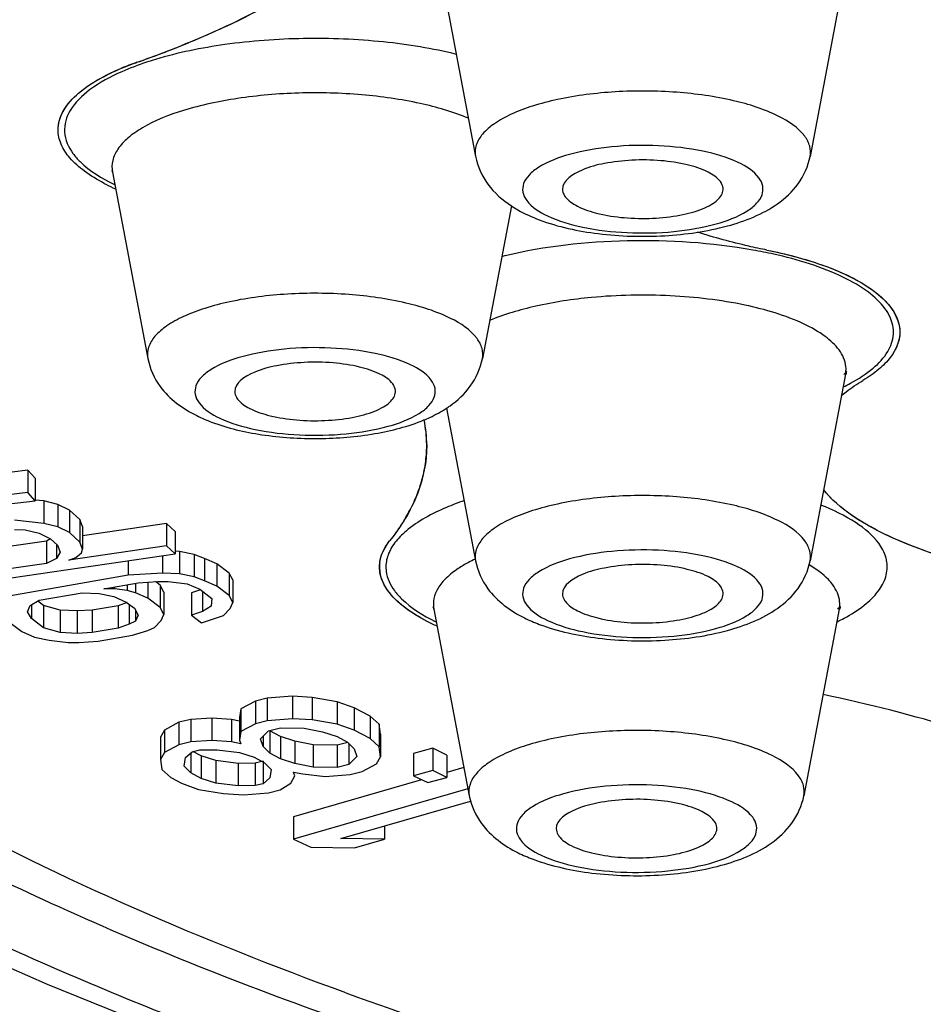
# Model space of a CAD drawing. Units: millimetres. Extents: x 0 to 594, y 0 to 841.
# Drawn here: x 72 to 78, y 731 to 737 of the extents above; entities that cross this region are included whole.
import ezdxf

# ---------------------------------------------------------------- set-up
doc = ezdxf.new("R2010")
doc.units = ezdxf.units.MM
doc.header["$LTSCALE"] = 54.820741
doc.layers.get('0').update_dxf_attribs({"linetype": 'CONTINUOUS'})

msp = doc.modelspace()

# ---------------------------------------------------------------- linework, layer by layer
at = {"color": 7, "linetype": 'Continuous'}
for p, q in [((74.9539, 737.6656), (75.1745, 736.5033)), ((77.4775, 737.6656), (77.2569, 736.5033)), ((72.9139, 736.4058), (73.1346, 735.2435)), ((75.3976, 736.195), (75.217, 735.2435)), ((77.4775, 735.146), (77.2569, 733.9837)), ((74.9939, 734.9349), (75.1744, 733.9837)), ((74.8705, 734.7077), (74.8705, 734.7028)), ((72.3884, 734.5485), (72.2898, 734.5369)), ((72.3884, 734.5485), (72.3884, 734.4088)), ((72.4332, 734.4979), (72.3884, 734.5485)), ((72.4332, 734.4979), (72.4332, 734.3582)), ((72.3884, 734.4088), (71.6797, 734.3254)), ((72.4332, 734.3582), (72.3884, 734.4088)), ((71.5261, 734.2514), (72.4332, 734.3582)), ((72.487, 734.3567), (72.4332, 734.3624)), ((72.487, 734.3567), (72.487, 734.217)), ((72.5748, 734.3352), (72.487, 734.3567)), ((72.5748, 734.3352), (72.5748, 734.1955)), ((72.6459, 734.2997), (72.5748, 734.3352)), ((72.6459, 734.2997), (72.6459, 734.1601)), ((72.711, 734.2405), (72.6459, 734.2997)), ((72.487, 734.217), (72.3053, 734.2363)), ((72.5748, 734.1955), (72.487, 734.217)), ((72.711, 734.2405), (72.711, 734.1008)), ((72.7268, 734.197), (72.711, 734.2405)), ((73.251, 734.2163), (72.7268, 734.1397)), ((73.251, 734.2163), (73.251, 734.0766)), ((73.3053, 734.167), (73.251, 734.2163)), ((72.3043, 734.1789), (72.3705, 734.1771)), ((72.3705, 734.1771), (72.4583, 734.1555)), ((72.4583, 734.1555), (72.5294, 734.1201)), ((72.6459, 734.1601), (72.5748, 734.1955)), ((72.711, 734.1008), (72.6459, 734.1601)), ((72.7268, 734.197), (72.7268, 734.0573)), ((73.3053, 734.167), (73.3053, 734.0273)), ((72.5045, 734.1072), (72.228, 734.0668)), ((72.5293, 734.1201), (72.5045, 734.1072)), ((72.5045, 734.1072), (72.5045, 733.9675)), ((72.5294, 734.1201), (72.5728, 734.0806)), ((72.7268, 734.0573), (72.711, 734.1008)), ((71.9781, 733.8333), (73.3053, 734.0273)), ((72.5658, 734.087), (72.5658, 733.9994)), ((72.5885, 734.0371), (72.5658, 733.9994)), ((72.5728, 734.0806), (72.5885, 734.0371)), ((73.251, 734.0766), (72.6428, 733.9877)), ((72.6872, 734.0057), (72.7208, 734.0335)), ((72.7208, 734.0335), (72.7268, 734.0573)), ((73.3053, 734.0273), (73.251, 734.0766)), ((73.3311, 734.0425), (73.3053, 734.0437)), ((73.3311, 734.0425), (73.3311, 733.9028)), ((73.4227, 734.0231), (73.3311, 734.0425)), ((72.5045, 733.9675), (72.228, 733.9271)), ((72.5658, 733.9994), (72.5045, 733.9675)), ((72.6428, 733.9877), (72.6872, 734.0057)), ((73.0121, 733.9844), (73.0121, 733.8943)), ((73.2253, 734.0156), (73.2253, 733.9079)), ((73.4227, 734.0231), (73.4227, 733.8834)), ((73.4873, 733.999), (73.4227, 734.0231)), ((73.4873, 733.999), (73.4873, 733.8594)), ((73.5646, 733.9654), (73.4873, 733.999)), ((75.1744, 733.984), (75.1744, 733.9837)), ((73.2253, 733.9079), (73.0121, 733.8943)), ((73.3311, 733.9028), (73.2253, 733.9079)), ((73.5646, 733.9654), (73.5646, 733.8257)), ((73.6402, 733.9078), (73.5646, 733.9654)), ((73.6402, 733.9078), (73.6402, 733.7681)), ((73.6638, 733.8648), (73.6402, 733.9078)), ((73.0121, 733.8943), (72.0987, 733.7347)), ((72.8602, 733.8088), (73.0751, 733.8463)), ((73.0575, 733.8432), (73.0575, 733.7843)), ((73.0751, 733.8463), (73.1952, 733.8555)), ((73.1348, 733.8509), (73.1348, 733.7506)), ((73.2104, 733.8327), (73.1818, 733.8545)), ((73.1952, 733.8555), (73.2615, 733.8553)), ((73.2615, 733.8553), (73.3799, 733.8406)), ((73.4227, 733.8834), (73.3311, 733.9028)), ((73.4873, 733.8594), (73.4227, 733.8834)), ((73.5646, 733.8257), (73.4873, 733.8594)), ((73.6638, 733.8648), (73.6638, 733.7251)), ((72.4572, 733.7384), (72.7259, 733.7853)), ((72.7259, 733.7853), (72.8317, 733.7802)), ((72.9265, 733.8086), (72.8602, 733.8088)), ((72.9265, 733.8204), (72.9265, 733.8086)), ((73.0055, 733.7988), (72.9265, 733.8086)), ((73.0055, 733.8341), (73.0055, 733.7988)), ((73.0575, 733.7843), (73.0055, 733.7988)), ((73.1348, 733.7506), (73.0575, 733.7843)), ((73.2104, 733.8327), (73.2104, 733.6931)), ((73.2339, 733.7897), (73.2104, 733.8327)), ((73.2339, 733.7897), (73.2339, 733.65)), ((73.3799, 733.8406), (73.4572, 733.8069)), ((73.4614, 733.8037), (73.4061, 733.7844)), ((73.4061, 733.7844), (73.4061, 733.6447)), ((73.4572, 733.8069), (73.5328, 733.7494)), ((73.4741, 733.7941), (73.4741, 733.6684)), ((73.6402, 733.7681), (73.5646, 733.8257)), ((72.4019, 733.7051), (72.4572, 733.7384)), ((72.4851, 733.706), (72.4491, 733.7335)), ((72.8317, 733.7802), (72.9232, 733.7608)), ((72.9232, 733.7608), (73.0005, 733.7272)), ((73.0048, 733.7239), (72.9494, 733.7046)), ((73.0005, 733.7272), (73.0509, 733.6888)), ((73.2104, 733.6931), (73.1348, 733.7506)), ((73.5328, 733.7494), (73.5294, 733.7016)), ((73.6638, 733.7251), (73.6402, 733.7681)), ((73.6478, 733.6869), (73.6638, 733.7251)), ((72.3859, 733.667), (72.4019, 733.7051)), ((72.4095, 733.6239), (72.3859, 733.667)), ((72.4095, 733.7097), (72.4095, 733.6239)), ((72.4851, 733.706), (72.4851, 733.5664)), ((72.5892, 733.6771), (72.4851, 733.706)), ((72.5892, 733.6771), (72.5892, 733.5374)), ((72.695, 733.672), (72.5892, 733.6771)), ((72.7882, 733.6765), (72.695, 733.672)), ((72.695, 733.672), (72.695, 733.5323)), ((72.9494, 733.7046), (72.7882, 733.6765)), ((72.7882, 733.6765), (72.7882, 733.5368)), ((72.9494, 733.7046), (72.9494, 733.5649)), ((73.0174, 733.7143), (73.0174, 733.5886)), ((73.0509, 733.6888), (73.0744, 733.6457)), ((73.0585, 733.6749), (73.0585, 733.6076)), ((73.2339, 733.65), (73.2104, 733.6931)), ((73.4741, 733.6684), (73.4061, 733.6447)), ((73.5294, 733.7016), (73.4741, 733.6684)), ((73.6051, 733.6441), (73.6478, 733.6869)), ((74.9148, 733.6831), (75.1354, 732.5208)), ((77.4385, 733.6831), (77.2179, 732.5208)), ((72.2752, 733.6005), (72.3508, 733.5429)), ((72.4851, 733.5664), (72.4095, 733.6239)), ((73.0585, 733.6076), (73.0174, 733.5886)), ((73.0744, 733.6457), (73.0585, 733.6076)), ((73.1752, 733.569), (73.218, 733.6119)), ((73.218, 733.6119), (73.2339, 733.65)), ((73.4061, 733.6447), (73.4691, 733.5968)), ((73.4691, 733.5968), (73.6051, 733.6441)), ((72.3508, 733.5429), (72.428, 733.5092)), ((72.5892, 733.5374), (72.4851, 733.5664)), ((72.695, 733.5323), (72.5892, 733.5374)), ((72.7882, 733.5368), (72.695, 733.5323)), ((72.9494, 733.5649), (72.7882, 733.5368)), ((73.0174, 733.5886), (72.9494, 733.5649)), ((73.0393, 733.5217), (73.1341, 733.55)), ((73.1341, 733.55), (73.1752, 733.569)), ((72.428, 733.5092), (72.5196, 733.4899)), ((72.5196, 733.4899), (72.638, 733.4752)), ((72.638, 733.4752), (72.7043, 733.475)), ((72.7043, 733.475), (72.8244, 733.4841)), ((72.8244, 733.4841), (73.0393, 733.5217)), ((73.8042, 733.1093), (73.7137, 733.0612)), ((73.8781, 733.1276), (73.8042, 733.1093)), ((73.8042, 733.1093), (73.8042, 732.9696)), ((74.0341, 733.1405), (73.8781, 733.1276)), ((73.8781, 733.1276), (73.8781, 732.9879)), ((74.0341, 733.1405), (74.0341, 733.0008)), ((74.1572, 733.1324), (74.0341, 733.1405)), ((74.1572, 733.1324), (74.1572, 732.9927)), ((74.313, 733.1067), (74.1572, 733.1324)), ((77.3386, 733.1513), (77.3381, 733.1514)), ((73.7137, 733.0612), (73.7054, 733.0077)), ((73.7137, 733.0612), (73.7137, 732.9215)), ((74.313, 733.1067), (74.313, 732.9671)), ((74.4196, 733.0689), (74.313, 733.1067)), ((74.4196, 733.0689), (74.4196, 732.9292)), ((74.5179, 733.0161), (74.4196, 733.0689)), ((73.4017, 732.9967), (73.3277, 732.9784)), ((73.533, 733.0036), (73.4017, 732.9967)), ((73.4017, 732.9967), (73.4017, 732.8571)), ((73.533, 733.0036), (73.533, 732.8639)), ((73.6561, 732.9955), (73.533, 733.0036)), ((73.6561, 732.9955), (73.6561, 732.8558)), ((73.7054, 732.9856), (73.6561, 732.9955)), ((73.7054, 733.0077), (73.7054, 732.868)), ((73.8781, 732.9879), (73.8042, 732.9696)), ((74.0341, 733.0008), (73.8781, 732.9879)), ((74.1572, 732.9927), (74.0341, 733.0008)), ((74.313, 732.9671), (74.1572, 732.9927)), ((74.5179, 733.0161), (74.5179, 732.8764)), ((74.5752, 732.966), (74.5179, 733.0161)), ((73.2373, 732.9303), (73.2126, 732.8856)), ((73.3277, 732.9784), (73.2373, 732.9303)), ((73.2373, 732.9303), (73.2373, 732.7907)), ((73.3277, 732.9784), (73.3277, 732.8388)), ((73.8042, 732.9696), (73.7137, 732.9215)), ((73.8367, 732.8748), (73.8861, 732.9256)), ((73.8861, 732.9256), (73.96, 732.9439)), ((73.8939, 732.9258), (73.8939, 732.7861)), ((73.9594, 732.8906), (73.8939, 732.9258)), ((73.96, 732.9439), (74.1078, 732.9419)), ((74.1078, 732.9419), (74.2226, 732.919)), ((74.4196, 732.9292), (74.313, 732.9671)), ((74.5179, 732.8764), (74.4196, 732.9292)), ((74.5752, 732.966), (74.5752, 732.8263)), ((74.5832, 732.9037), (74.5752, 732.966)), ((73.2126, 732.8856), (73.2126, 732.746)), ((73.533, 732.8639), (73.4017, 732.8571)), ((73.6561, 732.8558), (73.533, 732.8639)), ((73.7137, 732.9215), (73.7054, 732.868)), ((73.7054, 732.868), (73.7135, 732.8443)), ((73.853, 732.8274), (73.8367, 732.8748)), ((73.853, 732.8916), (73.853, 732.8274)), ((73.9594, 732.8906), (73.9594, 732.751)), ((74.0496, 732.8615), (73.9594, 732.8906)), ((74.2226, 732.919), (74.3128, 732.8899)), ((74.3128, 732.8899), (74.3783, 732.8547)), ((74.5752, 732.8263), (74.5179, 732.8764)), ((74.5832, 732.9037), (74.5832, 732.764)), ((73.3277, 732.8388), (73.2373, 732.7907)), ((73.4017, 732.8571), (73.3277, 732.8388)), ((73.4097, 732.7948), (73.459, 732.807)), ((73.459, 732.807), (73.5657, 732.8077)), ((73.5657, 732.8077), (73.7051, 732.7908)), ((73.7135, 732.8443), (73.6561, 732.8558)), ((73.8939, 732.7861), (73.853, 732.8274)), ((74.0496, 732.8615), (74.0496, 732.7219)), ((74.1645, 732.8386), (74.0496, 732.8615)), ((74.1645, 732.8386), (74.1645, 732.6989)), ((74.3122, 732.8366), (74.1645, 732.8386)), ((74.3797, 732.8533), (74.3122, 732.8366)), ((74.3122, 732.8366), (74.3122, 732.6969)), ((74.3783, 732.8547), (74.4192, 732.8134)), ((74.3861, 732.8468), (74.3861, 732.7152)), ((74.4192, 732.8134), (74.4355, 732.766)), ((74.5832, 732.764), (74.5752, 732.8263)), ((74.908, 732.8171), (74.7889, 732.7845)), ((74.908, 732.8171), (74.908, 732.6774)), ((74.9955, 732.7746), (74.908, 732.8171)), ((73.2373, 732.7907), (73.2126, 732.746)), ((73.2126, 732.746), (73.2206, 732.6837)), ((73.3602, 732.7054), (73.3685, 732.7589)), ((73.3685, 732.7589), (73.4097, 732.7948)), ((73.4011, 732.7873), (73.4011, 732.6641)), ((73.4666, 732.7686), (73.4153, 732.7962)), ((73.4666, 732.7686), (73.4666, 732.6289)), ((73.5568, 732.7395), (73.4666, 732.7686)), ((73.5568, 732.7395), (73.5568, 732.5998)), ((73.6963, 732.7226), (73.5568, 732.7395)), ((73.7051, 732.7908), (73.7953, 732.7617)), ((73.7953, 732.7617), (73.8609, 732.7265)), ((73.9594, 732.751), (73.8939, 732.7861)), ((74.0496, 732.7219), (73.9594, 732.751)), ((74.4355, 732.766), (74.3861, 732.7152)), ((74.5585, 732.7193), (74.5832, 732.764)), ((74.7889, 732.7845), (74.7889, 732.6448)), ((74.9955, 732.7746), (74.9955, 732.6349)), ((73.2206, 732.6837), (73.2779, 732.6336)), ((73.4011, 732.6641), (73.3602, 732.7054)), ((73.803, 732.7233), (73.6963, 732.7226)), ((73.6963, 732.7226), (73.6963, 732.5829)), ((73.8523, 732.7355), (73.803, 732.7233)), ((73.803, 732.7233), (73.803, 732.5837)), ((73.8523, 732.7355), (73.8523, 732.5959)), ((73.8609, 732.7265), (73.9018, 732.6853)), ((73.9018, 732.6853), (73.8934, 732.6318)), ((74.1645, 732.6989), (74.0496, 732.7219)), ((74.3122, 732.6969), (74.1645, 732.6989)), ((74.3861, 732.7152), (74.3122, 732.6969)), ((74.4681, 732.6712), (74.5585, 732.7193)), ((75.102, 732.6968), (74.9955, 732.666)), ((73.2779, 732.6336), (73.3434, 732.5984)), ((73.4666, 732.6289), (73.4011, 732.6641)), ((73.5568, 732.5998), (73.4666, 732.6289)), ((73.8934, 732.6318), (73.8523, 732.5959)), ((74.0246, 732.6), (74.0494, 732.6447)), ((74.8387, 732.6206), (74.0403, 732.3896)), ((74.0494, 732.6447), (74.0413, 732.6684)), ((74.0413, 732.6684), (74.0987, 732.6569)), ((74.0987, 732.6569), (74.2382, 732.64)), ((74.2382, 732.64), (74.3941, 732.6529)), ((74.3941, 732.6529), (74.4681, 732.6712)), ((74.908, 732.6774), (74.7889, 732.6448)), ((74.7889, 732.6448), (74.8764, 732.6023)), ((74.8764, 732.6023), (74.9955, 732.6349)), ((74.9955, 732.6349), (74.908, 732.6774)), ((73.3434, 732.5984), (73.45, 732.5605)), ((73.45, 732.5605), (73.6059, 732.5348)), ((73.6963, 732.5829), (73.5568, 732.5998)), ((73.803, 732.5837), (73.6963, 732.5829)), ((73.8523, 732.5959), (73.803, 732.5837)), ((73.8849, 732.5397), (73.9588, 732.558)), ((73.9588, 732.558), (74.0246, 732.6)), ((75.1272, 732.5644), (74.0403, 732.2499)), ((73.6059, 732.5348), (73.7289, 732.5268)), ((73.7289, 732.5268), (73.8849, 732.5397)), ((74.3358, 732.254), (75.144, 732.4878)), ((74.0403, 732.3896), (74.0403, 732.2499)), ((74.6079, 732.3327), (74.6079, 732.2512)), ((74.0403, 732.2499), (74.1491, 732.2)), ((74.6079, 732.2512), (74.3358, 732.254)), ((74.4212, 732.1972), (74.6079, 732.2512)), ((74.1491, 732.2), (74.4212, 732.1972))]:
    msp.add_line(p, q, dxfattribs=at)
msp.add_lwpolyline([(66.609, 737.2774), (66.634, 736.9191), (66.7001, 736.5177), (66.8044, 736.1284), (66.9441, 735.7537), (67.1168, 735.3929), (67.3231, 735.0416), (67.5613, 734.7004), (67.8306, 734.3692), (68.1352, 734.0428), (68.4776, 733.7199), (68.8566, 733.4026), (69.273, 733.0903), (69.7282, 732.7821), (70.2203, 732.4794), (70.7456, 732.1841), (71.3037, 731.8965), (71.8931, 731.6168), (72.5087, 731.3472), (73.1486, 731.0886)], dxfattribs=at)
for centre, radius, start, end in [((70.9061, 743.2661), 6.5441, 289.27812, 291.8906), ((70.9949, 743.0394), 6.3006, 290.24444, 292.32098), ((70.766, 743.6505), 6.9532, 289.32158, 290.27141), ((73.6448, 735.435), 1.7521, 109.26767, 112.76279), ((73.4201, 737.4002), 1.2021, 242.38107, 242.90416), ((73.4788, 737.5171), 1.3329, 242.94396, 245.79713), ((73.4802, 737.4643), 1.2643, 243.85193, 244.11984), ((75.9851, 733.2693), 2.6888, 103.45173, 103.94023), ((76.3675, 732.92), 3.0468, 77.42387, 79.91838), ((77.5773, 735.4139), 0.239, 340.92827, 345.25485), ((77.5209, 735.4388), 0.3007, 328.87664, 332.75136), ((77.3077, 735.1783), 0.1728, 349.2443, 353.01408), ((76.9492, 736.1277), 1.1787, 295.90433, 298.30515), ((74.6224, 735.5004), 0.6769, 303.28451, 305.26536), ((74.0726, 734.7018), 0.7979, 0.42127, 11.57037), ((74.0725, 734.7018), 0.798, 0.04694, 11.5575), ((74.0822, 734.703), 0.7883, 351.80412, 359.9595), ((74.0583, 734.7065), 0.8125, 347.76615, 351.80267), ((74.0099, 734.7175), 0.8621, 341.32886, 347.72956), ((73.9495, 734.7375), 0.9257, 338.042, 341.35561), ((73.8664, 734.7721), 1.0157, 331.62193, 337.98489), ((73.7769, 734.8192), 1.1169, 329.32834, 331.67802), ((74.7906, 733.9456), 0.2139, 172.78233, 177.91813), ((75.5887, 733.1189), 0.9702, 115.48266, 118.22629), ((74.7881, 733.9457), 0.2114, 177.93008, 179.96023), ((74.7934, 733.946), 0.2167, 180.03697, 191.88036), ((77.2687, 733.7154), 0.1728, 349.2443, 353.01408), ((75.4142, 734.6643), 1.1872, 242.33722, 242.59707), ((75.4732, 734.7805), 1.3175, 242.62124, 245.82507), ((75.4736, 734.7814), 1.3185, 242.64768, 245.82346), ((75.4811, 734.7416), 1.2643, 243.85193, 244.11984), ((76.9102, 734.6648), 1.1787, 295.90433, 298.30515)]:
    msp.add_arc(centre, radius, start, end, dxfattribs=at)
for points, knots in [([(74.2646, 731.1505), (73.6786, 731.3602), (72.5809, 731.7983), (71.0906, 732.5608), (70.0318, 733.2702), (69.3348, 733.8698), (68.7797, 734.4426), (68.2485, 735.1865), (67.9012, 736.1561), (67.8951, 737.1469), (68.1092, 737.7657), (68.2565, 738.0592)], [0, 0, 0, 0, 0.180927, 0.343052, 0.485814, 0.55012, 0.609938, 0.717468, 0.813223, 0.904529, 1, 1, 1, 1]), ([(74.303, 737.7152), (74.1692, 737.6124), (73.859, 737.4184), (73.5272, 737.2667), (73.3459, 737.1938)], [0, 0, 0, 0, 0.46332, 1, 1, 1, 1]), ([(74.1718, 737.6205), (74.116, 737.5826), (73.8663, 737.4249), (73.5984, 737.2974), (73.3878, 737.2109)], [0, 0, 0, 0, 0.22868, 1, 1, 1, 1]), ([(75.0551, 737.1384), (74.9064, 737.1754), (74.59, 737.2266), (74.1064, 737.2462), (73.6298, 737.2113), (73.3234, 737.1496), (73.1824, 737.1072)], [0, 0, 0, 0, 0.243252, 0.506466, 0.766322, 1, 1, 1, 1]), ([(73.1824, 737.1072), (73.1635, 737.1015), (73.0924, 737.079), (73.0224, 737.0527), (72.9721, 737.0305)], [0, 0, 0, 0, 0.263577, 1, 1, 1, 1]), ([(72.5758, 736.6685), (72.5758, 736.7088), (72.6039, 736.7986), (72.7093, 736.911), (72.8679, 737.0111), (72.9954, 737.064), (73.0666, 737.0889)], [0, 0, 0, 0, 0.177817, 0.393989, 0.667323, 1, 1, 1, 1]), ([(72.5758, 736.6685), (72.5758, 736.7041), (72.6038, 736.8062), (72.7456, 736.9448), (72.8845, 737.0159), (72.9669, 737.0506)], [0, 0, 0, 0, 0.18624, 0.53183, 1, 1, 1, 1]), ([(72.9721, 737.0305), (72.9019, 736.9994), (72.7818, 736.9357), (72.6809, 736.8394), (72.6509, 736.789)], [0, 0, 0, 0, 0.56683, 1, 1, 1, 1]), ([(77.2238, 736.6281), (77.1829, 736.6838), (77.0354, 736.7777), (76.7623, 736.8628), (76.4188, 736.9112), (76.0505, 736.9134), (75.7496, 736.8761), (75.5346, 736.8207), (75.4022, 736.7714), (75.2963, 736.714), (75.2195, 736.6502), (75.174, 736.5788), (75.1701, 736.5266), (75.1745, 736.5036)], [0, 0, 0, 0, 0.091226, 0.220558, 0.377935, 0.546045, 0.705421, 0.776185, 0.838532, 0.891297, 0.934326, 0.96913, 1, 1, 1, 1]), ([(75.1303, 736.7403), (75.0336, 736.7808), (74.8136, 736.844), (74.4584, 736.8945), (74.0767, 736.9045), (73.7042, 736.8732), (73.3757, 736.8036), (73.1458, 736.7143), (73.0126, 736.6235), (72.9473, 736.5552), (72.9109, 736.4811), (72.9095, 736.4293), (72.914, 736.4058)], [0, 0, 0, 0, 0.129306, 0.28052, 0.441656, 0.599303, 0.740537, 0.854974, 0.900479, 0.938403, 0.97043, 1, 1, 1, 1]), ([(72.6509, 736.789), (72.6273, 736.7493), (72.5983, 736.6518), (72.6403, 736.5598), (72.6686, 736.5213)], [0, 0, 0, 0, 0.491685, 1, 1, 1, 1]), ([(74.3675, 731.293), (73.4789, 731.617), (72.2257, 732.154), (70.7456, 733.0437), (69.8624, 733.7151), (69.1607, 734.4172), (68.6479, 735.147), (68.3327, 735.8998), (68.2608, 736.4183), (68.2608, 736.669)], [0, 0, 0, 0, 0.33056, 0.473993, 0.602663, 0.717318, 0.819598, 0.912409, 1, 1, 1, 1]), ([(72.8628, 736.3351), (72.82, 736.3575), (72.7433, 736.4037), (72.65, 736.4855), (72.5904, 736.5737), (72.5758, 736.6384), (72.5758, 736.6685)], [0, 0, 0, 0, 0.315728, 0.581185, 0.80367, 1, 1, 1, 1]), ([(74.3675, 731.293), (75.13, 731.015), (76.7546, 730.5116), (79.3354, 729.923), (82.1259, 729.4769), (86.0828, 729.0818), (91.1065, 728.996), (96.0514, 729.4292), (99.7715, 730.1037), (102.2706, 730.7371), (104.4892, 731.4952), (106.3823, 732.3618), (107.9135, 733.3216), (109.056, 734.359), (109.681, 735.3218), (109.9214, 736.0984), (109.9607, 736.4806), (109.9608, 736.668)], [0, 0, 0, 0, 0.063191, 0.132224, 0.205947, 0.283064, 0.441689, 0.596363, 0.668663, 0.735865, 0.7969, 0.850964, 0.897632, 0.93706, 0.970324, 0.985413, 1, 1, 1, 1]), ([(77.2569, 736.5033), (77.2608, 736.524), (77.2588, 736.5697), (77.2375, 736.6096), (77.2238, 736.6281)], [0, 0, 0, 0, 0.477335, 1, 1, 1, 1]), ([(67.3707, 736.5878), (67.3774, 736.3254), (67.456, 735.7852), (67.7776, 734.9962), (68.3071, 734.23), (69.0416, 733.4942), (69.9742, 732.7966), (71.0863, 732.1352), (72.3621, 731.5131), (73.7871, 730.9352), (75.3486, 730.4037), (77.6681, 729.7465), (80.8477, 729.1291), (84.896, 728.6987), (87.6906, 728.6062), (89.1107, 728.6062)], [0, 0, 0, 0, 0.032031, 0.065855, 0.103063, 0.144913, 0.192156, 0.244795, 0.302565, 0.365177, 0.432286, 0.503724, 0.65918, 0.826732, 1, 1, 1, 1]), ([(76.9385, 736.3694), (76.9068, 736.4125), (76.7898, 736.4834), (76.5759, 736.545), (76.3093, 736.5761), (76.0298, 736.5697), (75.7775, 736.5274), (75.6017, 736.4634), (75.5084, 736.393), (75.47, 736.3389), (75.464, 736.2785), (75.4815, 736.2437), (75.4929, 736.2281)], [0, 0, 0, 0, 0.095218, 0.231846, 0.397007, 0.569786, 0.727521, 0.851115, 0.897189, 0.933844, 0.965691, 1, 1, 1, 1]), ([(72.6686, 736.5213), (72.682, 736.5031), (72.7536, 736.4231), (72.8474, 736.3665), (72.923, 736.3294)], [0, 0, 0, 0, 0.21136, 1, 1, 1, 1]), ([(76.6987, 736.3459), (76.6795, 736.372), (76.611, 736.4162), (76.4838, 736.4569), (76.3233, 736.4805), (76.151, 736.4836), (75.9827, 736.4633), (75.8347, 736.426), (75.7141, 736.354), (75.7158, 736.2968)], [0, 0, 0, 0, 0.0907, 0.218845, 0.374982, 0.542735, 0.703416, 0.839702, 1, 1, 1, 1]), ([(77.0532, 736.2075), (77.1019, 736.242), (77.1932, 736.3264), (77.2454, 736.442), (77.2569, 736.5033)], [0, 0, 0, 0, 0.489052, 1, 1, 1, 1]), ([(72.9146, 736.405), (72.9143, 736.4089), (72.9154, 736.4107), (72.9097, 736.4204), (72.9104, 736.4196)], [0, 0, 0, 0, 0.782493, 1, 1, 1, 1]), ([(75.4929, 736.2281), (75.5246, 736.185), (75.6416, 736.1141), (75.8555, 736.0525), (76.1221, 736.0215), (76.4016, 736.0278), (76.6539, 736.0701), (76.8297, 736.1341), (76.923, 736.2045), (76.9614, 736.2586), (76.9674, 736.319), (76.9499, 736.3538), (76.9385, 736.3694)], [0, 0, 0, 0, 0.095218, 0.231846, 0.397007, 0.569786, 0.727521, 0.851115, 0.897189, 0.933844, 0.965691, 1, 1, 1, 1]), ([(75.7158, 736.2968), (75.7161, 736.285), (75.7213, 736.2687), (75.7301, 736.2551), (75.7327, 736.2516)], [0, 0, 0, 0, 0.729166, 1, 1, 1, 1]), ([(76.7156, 736.2958), (76.7161, 736.3087), (76.7112, 736.3271), (76.7015, 736.342), (76.6987, 736.3459)], [0, 0, 0, 0, 0.72794, 1, 1, 1, 1]), ([(75.7327, 736.2516), (75.7517, 736.2258), (75.8191, 736.182), (75.9447, 736.1414), (76.1031, 736.1174), (76.2747, 736.114), (76.4392, 736.1318), (76.5616, 736.1634), (76.639, 736.2001), (76.6885, 736.2338), (76.7145, 736.2716), (76.7156, 736.2958)], [0, 0, 0, 0, 0.089452, 0.215607, 0.369418, 0.535099, 0.694532, 0.830785, 0.886339, 0.932439, 1, 1, 1, 1]), ([(75.3973, 736.1946), (75.4105, 736.1859), (75.466, 736.152), (75.5255, 736.1252), (75.5714, 736.1079)], [0, 0, 0, 0, 0.244718, 1, 1, 1, 1]), ([(75.5714, 736.1079), (75.6889, 736.0637), (75.9495, 736.0086), (76.3462, 735.9976), (76.7266, 736.051), (76.9606, 736.142), (77.0532, 736.2075)], [0, 0, 0, 0, 0.246784, 0.518251, 0.776882, 1, 1, 1, 1]), ([(76.9886, 735.9195), (76.9505, 735.9271), (76.8052, 735.9583), (76.6614, 735.9971), (76.557, 736.0311)], [0, 0, 0, 0, 0.261491, 1, 1, 1, 1]), ([(76.9008, 735.9198), (76.643, 735.9657), (76.1245, 735.9986), (75.6071, 735.9435), (75.3596, 735.8843)], [0, 0, 0, 0, 0.507182, 1, 1, 1, 1]), ([(76.9886, 735.9195), (77.1043, 735.8962), (77.3126, 735.8421), (77.5478, 735.7406), (77.6871, 735.6418), (77.7773, 735.5514), (77.8156, 735.4632), (77.8156, 735.4086)], [0, 0, 0, 0, 0.344626, 0.626792, 0.741988, 0.840584, 1, 1, 1, 1]), ([(76.9886, 735.9195), (77.1327, 735.8905), (77.3815, 735.8231), (77.6158, 735.702), (77.698, 735.6282)], [0, 0, 0, 0, 0.570798, 1, 1, 1, 1]), ([(77.7228, 735.5559), (77.6943, 735.5947), (77.6135, 735.669), (77.3865, 735.799), (77.18, 735.8604), (77.0309, 735.8937)], [0, 0, 0, 0, 0.184637, 0.413866, 1, 1, 1, 1]), ([(75.1839, 735.3683), (75.143, 735.424), (74.9955, 735.5179), (74.7224, 735.603), (74.3789, 735.6514), (74.0106, 735.6536), (73.7097, 735.6163), (73.4947, 735.5609), (73.3623, 735.5116), (73.2564, 735.4542), (73.1796, 735.3904), (73.1341, 735.319), (73.1302, 735.2668), (73.1346, 735.2438)], [0, 0, 0, 0, 0.091226, 0.220558, 0.377935, 0.546045, 0.705421, 0.776185, 0.838532, 0.891297, 0.934326, 0.96913, 1, 1, 1, 1]), ([(75.8962, 735.6241), (75.7795, 735.613), (75.5639, 735.5806), (75.3537, 735.5193), (75.2611, 735.4804)], [0, 0, 0, 0, 0.538451, 1, 1, 1, 1]), ([(77.4374, 735.2972), (77.4135, 735.3297), (77.3452, 735.3918), (77.1528, 735.4997), (76.8267, 735.5935), (76.3801, 735.6462), (76.059, 735.6396), (75.8962, 735.6241)], [0, 0, 0, 0, 0.074758, 0.168077, 0.40737, 0.696787, 1, 1, 1, 1]), ([(77.698, 735.6282), (77.7325, 735.5972), (77.7904, 735.5326), (77.8156, 735.4472), (77.8156, 735.4086)], [0, 0, 0, 0, 0.545793, 1, 1, 1, 1]), ([(77.5081, 735.09), (77.5582, 735.117), (77.6451, 735.1725), (77.7431, 735.2757), (77.7862, 735.3928), (77.7697, 735.4694), (77.7545, 735.5026)], [0, 0, 0, 0, 0.32182, 0.579875, 0.792833, 1, 1, 1, 1]), ([(77.8156, 735.4086), (77.8157, 735.353), (77.7756, 735.263), (77.6823, 735.1715), (77.6202, 735.1282), (77.5855, 735.1072)], [0, 0, 0, 0, 0.425511, 0.690397, 1, 1, 1, 1]), ([(75.217, 735.2435), (75.2209, 735.2642), (75.2189, 735.3099), (75.1975, 735.3498), (75.1839, 735.3683)], [0, 0, 0, 0, 0.477335, 1, 1, 1, 1]), ([(74.8986, 735.1096), (74.8669, 735.1527), (74.7499, 735.2236), (74.536, 735.2852), (74.2693, 735.3163), (73.9898, 735.3099), (73.7376, 735.2676), (73.5618, 735.2036), (73.4685, 735.1332), (73.4301, 735.0791), (73.424, 735.0187), (73.4416, 734.9839), (73.453, 734.9683)], [0, 0, 0, 0, 0.095218, 0.231846, 0.397007, 0.569786, 0.727521, 0.851115, 0.897189, 0.933844, 0.965691, 1, 1, 1, 1]), ([(77.4793, 735.1572), (77.4807, 735.1689), (77.4816, 735.2187), (77.4597, 735.2669), (77.4374, 735.2972)], [0, 0, 0, 0, 0.238558, 1, 1, 1, 1]), ([(74.6587, 735.0861), (74.6396, 735.1122), (74.5711, 735.1564), (74.4439, 735.1971), (74.2833, 735.2207), (74.1111, 735.2238), (73.9428, 735.2035), (73.7948, 735.1662), (73.6741, 735.0942), (73.6759, 735.037)], [0, 0, 0, 0, 0.0907, 0.218845, 0.374982, 0.542735, 0.703416, 0.839702, 1, 1, 1, 1]), ([(75.0133, 734.9477), (75.062, 734.9822), (75.1532, 735.0666), (75.2055, 735.1822), (75.217, 735.2435)], [0, 0, 0, 0, 0.489052, 1, 1, 1, 1]), ([(77.4679, 735.1456), (77.4716, 735.1495), (77.4755, 735.154), (77.4862, 735.1683), (77.4806, 735.1504), (77.4795, 735.1444)], [0, 0, 0, 0, 0.400769, 0.548413, 1, 1, 1, 1]), ([(73.2113, 735.07), (73.2687, 734.9919), (73.3799, 734.911), (73.4999, 734.86), (73.5315, 734.8481)], [0, 0, 0, 0, 0.741631, 1, 1, 1, 1]), ([(73.453, 734.9683), (73.4847, 734.9252), (73.6017, 734.8543), (73.8156, 734.7927), (74.0822, 734.7617), (74.3617, 734.768), (74.614, 734.8103), (74.7898, 734.8743), (74.8831, 734.9447), (74.9214, 734.9988), (74.9275, 735.0592), (74.91, 735.094), (74.8986, 735.1096)], [0, 0, 0, 0, 0.095218, 0.231846, 0.397007, 0.569786, 0.727521, 0.851115, 0.897189, 0.933844, 0.965691, 1, 1, 1, 1]), ([(74.6757, 735.036), (74.6762, 735.0489), (74.6713, 735.0673), (74.6616, 735.0822), (74.6587, 735.0861)], [0, 0, 0, 0, 0.72794, 1, 1, 1, 1]), ([(77.4498, 735.0123), (77.46, 735.0206), (77.5034, 735.0548), (77.5494, 735.0855), (77.5855, 735.1072)], [0, 0, 0, 0, 0.237321, 1, 1, 1, 1]), ([(73.6759, 735.037), (73.6762, 735.0252), (73.6814, 735.0089), (73.6902, 734.9953), (73.6928, 734.9918)], [0, 0, 0, 0, 0.729166, 1, 1, 1, 1]), ([(73.6928, 734.9918), (73.7118, 734.966), (73.7792, 734.9222), (73.9048, 734.8816), (74.0632, 734.8576), (74.2348, 734.8542), (74.3993, 734.872), (74.5217, 734.9036), (74.599, 734.9403), (74.6486, 734.974), (74.6746, 735.0118), (74.6757, 735.036)], [0, 0, 0, 0, 0.089452, 0.215607, 0.369418, 0.535099, 0.694532, 0.830785, 0.886339, 0.932439, 1, 1, 1, 1]), ([(74.8532, 734.8613), (74.8657, 734.8665), (74.9142, 734.8877), (74.961, 734.9129), (74.9939, 734.9346)], [0, 0, 0, 0, 0.255483, 1, 1, 1, 1]), ([(73.5315, 734.8481), (73.6318, 734.8104), (73.8534, 734.7589), (74.1967, 734.737), (74.5378, 734.7649), (74.7558, 734.8209), (74.8532, 734.8613)], [0, 0, 0, 0, 0.239097, 0.50287, 0.764848, 1, 1, 1, 1]), ([(74.8705, 734.7028), (74.8705, 734.6008), (74.8259, 734.3835), (74.7102, 734.1969), (74.6395, 734.1077)], [0, 0, 0, 0, 0.472644, 1, 1, 1, 1]), ([(78.4993, 733.9086), (78.2515, 733.9563), (77.9077, 734.0477), (77.5262, 734.2492), (77.3885, 734.3665), (77.3396, 734.4285)], [0, 0, 0, 0, 0.586696, 0.81632, 1, 1, 1, 1]), ([(78.2549, 733.9628), (78.0599, 734.0123), (77.7895, 734.1006), (77.4899, 734.2776), (77.3804, 734.3768), (77.3396, 734.4285)], [0, 0, 0, 0, 0.579709, 0.810169, 1, 1, 1, 1]), ([(75.1024, 734.3583), (75.0654, 734.3456), (74.9386, 734.2971), (74.8156, 734.2322), (74.7419, 734.1693)], [0, 0, 0, 0, 0.287348, 1, 1, 1, 1]), ([(77.2238, 734.1085), (77.1828, 734.1642), (77.0353, 734.2581), (76.7622, 734.3432), (76.4188, 734.3916), (76.0505, 734.3938), (75.7495, 734.3565), (75.5345, 734.3011), (75.4022, 734.2518), (75.2962, 734.1944), (75.2194, 734.1305), (75.174, 734.0592), (75.1701, 734.007), (75.1744, 733.984)], [0, 0, 0, 0, 0.091226, 0.220558, 0.377935, 0.546045, 0.705421, 0.776185, 0.838532, 0.891297, 0.934326, 0.96913, 1, 1, 1, 1]), ([(77.6838, 734.093), (77.6464, 734.1439), (77.5315, 734.2387), (77.3999, 734.3013), (77.3235, 734.3315)], [0, 0, 0, 0, 0.434604, 1, 1, 1, 1]), ([(74.7375, 734.2495), (74.7304, 734.2374), (74.7002, 734.1885), (74.6665, 734.1418), (74.6395, 734.1077)], [0, 0, 0, 0, 0.243215, 1, 1, 1, 1]), ([(74.7419, 734.1693), (74.7324, 734.1612), (74.6986, 734.1305), (74.6688, 734.0949), (74.6518, 734.0663)], [0, 0, 0, 0, 0.271881, 1, 1, 1, 1]), ([(74.5766, 733.9459), (74.5767, 733.9596), (74.5824, 734.0182), (74.6117, 734.0726), (74.6395, 734.1077)], [0, 0, 0, 0, 0.234581, 1, 1, 1, 1]), ([(74.5783, 733.9725), (74.5798, 733.984), (74.59, 734.033), (74.6158, 734.0778), (74.6395, 734.1077)], [0, 0, 0, 0, 0.23415, 1, 1, 1, 1]), ([(77.2569, 733.9837), (77.2608, 734.0044), (77.2587, 734.0501), (77.2374, 734.09), (77.2238, 734.1085)], [0, 0, 0, 0, 0.477335, 1, 1, 1, 1]), ([(77.7345, 733.9776), (77.7329, 733.9875), (77.7236, 734.0288), (77.7029, 734.067), (77.6838, 734.093)], [0, 0, 0, 0, 0.236212, 1, 1, 1, 1]), ([(74.6518, 734.0663), (74.6467, 734.0577), (74.6288, 734.0241), (74.6184, 733.9864), (74.6167, 733.9585)], [0, 0, 0, 0, 0.264635, 1, 1, 1, 1]), ([(76.9384, 733.8498), (76.9067, 733.8929), (76.7897, 733.9638), (76.5758, 734.0254), (76.3092, 734.0564), (76.0297, 734.0501), (75.7775, 734.0078), (75.6017, 733.9438), (75.5084, 733.8734), (75.47, 733.8193), (75.4639, 733.7589), (75.4815, 733.7241), (75.4929, 733.7085)], [0, 0, 0, 0, 0.095218, 0.231846, 0.397007, 0.569786, 0.727521, 0.851115, 0.897189, 0.933844, 0.965691, 1, 1, 1, 1]), ([(77.0532, 733.6879), (77.1019, 733.7224), (77.1931, 733.8068), (77.2454, 733.9224), (77.2569, 733.9837)], [0, 0, 0, 0, 0.489052, 1, 1, 1, 1]), ([(77.4691, 733.6271), (77.5126, 733.6505), (77.5896, 733.6988), (77.6808, 733.7852), (77.734, 733.8796), (77.7392, 733.9471), (77.7345, 733.9776)], [0, 0, 0, 0, 0.317879, 0.581586, 0.801229, 1, 1, 1, 1]), ([(74.8673, 733.6105), (74.8239, 733.633), (74.7463, 733.6794), (74.6519, 733.7616), (74.5914, 733.8504), (74.5766, 733.9156), (74.5766, 733.9459)], [0, 0, 0, 0, 0.315975, 0.58168, 0.804048, 1, 1, 1, 1]), ([(74.6167, 733.9585), (74.6159, 733.945), (74.618, 733.8879), (74.6438, 733.8335), (74.6695, 733.7985)], [0, 0, 0, 0, 0.237351, 1, 1, 1, 1]), ([(75.0671, 733.9363), (75.0405, 733.9186), (74.9936, 733.8824), (74.9399, 733.819), (74.911, 733.7512), (74.9107, 733.7046), (74.9148, 733.6831)], [0, 0, 0, 0, 0.306695, 0.565894, 0.789744, 1, 1, 1, 1]), ([(76.6986, 733.8263), (76.6795, 733.8524), (76.611, 733.8966), (76.4838, 733.9373), (76.3232, 733.9609), (76.1509, 733.964), (75.9826, 733.9437), (75.8347, 733.9064), (75.714, 733.8344), (75.7157, 733.7772)], [0, 0, 0, 0, 0.0907, 0.218845, 0.374982, 0.542735, 0.703416, 0.839702, 1, 1, 1, 1]), ([(77.3984, 733.8343), (77.39, 733.8457), (77.3479, 733.8949), (77.2943, 733.9329), (77.2508, 733.9585)], [0, 0, 0, 0, 0.218841, 1, 1, 1, 1]), ([(74.863, 733.6128), (74.7929, 733.6495), (74.6754, 733.7234), (74.5932, 733.8443), (74.5813, 733.9014)], [0, 0, 0, 0, 0.575976, 1, 1, 1, 1]), ([(75.4929, 733.7085), (75.5246, 733.6654), (75.6416, 733.5945), (75.8555, 733.5329), (76.1221, 733.5019), (76.4016, 733.5082), (76.6538, 733.5505), (76.8296, 733.6145), (76.9229, 733.6849), (76.9613, 733.739), (76.9674, 733.7994), (76.9498, 733.8342), (76.9384, 733.8498)], [0, 0, 0, 0, 0.095218, 0.231846, 0.397007, 0.569786, 0.727521, 0.851115, 0.897189, 0.933844, 0.965691, 1, 1, 1, 1]), ([(74.6695, 733.7985), (74.6829, 733.7804), (74.7545, 733.7004), (74.8483, 733.6438), (74.9239, 733.6067)], [0, 0, 0, 0, 0.21136, 1, 1, 1, 1]), ([(75.2511, 733.8102), (75.3086, 733.7321), (75.4198, 733.6512), (75.5398, 733.6002), (75.5714, 733.5883)], [0, 0, 0, 0, 0.741631, 1, 1, 1, 1]), ([(76.7155, 733.7762), (76.7161, 733.7891), (76.7111, 733.8075), (76.7015, 733.8224), (76.6986, 733.8263)], [0, 0, 0, 0, 0.72794, 1, 1, 1, 1]), ([(77.4402, 733.6943), (77.4417, 733.706), (77.4426, 733.7558), (77.4207, 733.804), (77.3984, 733.8343)], [0, 0, 0, 0, 0.238558, 1, 1, 1, 1]), ([(75.7157, 733.7772), (75.7161, 733.7654), (75.7212, 733.7491), (75.7301, 733.7355), (75.7327, 733.732)], [0, 0, 0, 0, 0.729166, 1, 1, 1, 1]), ([(75.7327, 733.732), (75.7516, 733.7062), (75.8191, 733.6624), (75.9447, 733.6218), (76.1031, 733.5978), (76.2747, 733.5944), (76.4392, 733.6122), (76.5615, 733.6438), (76.6389, 733.6805), (76.6884, 733.7142), (76.7145, 733.752), (76.7155, 733.7762)], [0, 0, 0, 0, 0.089452, 0.215607, 0.369418, 0.535099, 0.694532, 0.830785, 0.886339, 0.932439, 1, 1, 1, 1]), ([(74.9155, 733.6823), (74.9151, 733.6862), (74.9162, 733.688), (74.9106, 733.6977), (74.9112, 733.6968)], [0, 0, 0, 0, 0.782493, 1, 1, 1, 1]), ([(75.5714, 733.5883), (75.6888, 733.5441), (75.9495, 733.489), (76.3461, 733.478), (76.7266, 733.5314), (76.9605, 733.6224), (77.0532, 733.6879)], [0, 0, 0, 0, 0.246784, 0.518251, 0.776882, 1, 1, 1, 1]), ([(77.4289, 733.6827), (77.4326, 733.6866), (77.4365, 733.6911), (77.4472, 733.7054), (77.4416, 733.6875), (77.4405, 733.6815)], [0, 0, 0, 0, 0.400769, 0.548413, 1, 1, 1, 1]), ([(78.4322, 732.8523), (78.3477, 732.8816), (77.9882, 732.9987), (77.6209, 733.0914), (77.3386, 733.1513)], [0, 0, 0, 0, 0.236573, 1, 1, 1, 1]), ([(77.1848, 732.6456), (77.1438, 732.7013), (76.9963, 732.7952), (76.7232, 732.8803), (76.3798, 732.9287), (76.0115, 732.9309), (75.7105, 732.8936), (75.4955, 732.8382), (75.3632, 732.7889), (75.2572, 732.7315), (75.1804, 732.6676), (75.135, 732.5963), (75.1311, 732.5441), (75.1354, 732.5211)], [0, 0, 0, 0, 0.091226, 0.220558, 0.377935, 0.546045, 0.705421, 0.776185, 0.838532, 0.891297, 0.934326, 0.96913, 1, 1, 1, 1]), ([(77.2179, 732.5208), (77.2218, 732.5415), (77.2197, 732.5872), (77.1984, 732.6271), (77.1848, 732.6456)], [0, 0, 0, 0, 0.477335, 1, 1, 1, 1]), ([(76.8994, 732.3869), (76.8677, 732.43), (76.7507, 732.5009), (76.5368, 732.5625), (76.2702, 732.5935), (75.9907, 732.5872), (75.7385, 732.5449), (75.5627, 732.4809), (75.4694, 732.4105), (75.431, 732.3564), (75.4249, 732.296), (75.4424, 732.2612), (75.4539, 732.2456)], [0, 0, 0, 0, 0.095218, 0.231846, 0.397007, 0.569786, 0.727521, 0.851115, 0.897189, 0.933844, 0.965691, 1, 1, 1, 1]), ([(76.6596, 732.3634), (76.6405, 732.3895), (76.572, 732.4337), (76.4448, 732.4744), (76.2842, 732.498), (76.1119, 732.5011), (75.9436, 732.4808), (75.7957, 732.4435), (75.675, 732.3715), (75.6767, 732.3143)], [0, 0, 0, 0, 0.0907, 0.218845, 0.374982, 0.542735, 0.703416, 0.839702, 1, 1, 1, 1]), ([(77.0142, 732.225), (77.0629, 732.2595), (77.1541, 732.3439), (77.2063, 732.4595), (77.2179, 732.5208)], [0, 0, 0, 0, 0.489052, 1, 1, 1, 1]), ([(75.4539, 732.2456), (75.4856, 732.2025), (75.6026, 732.1316), (75.8165, 732.07), (76.0831, 732.039), (76.3626, 732.0453), (76.6148, 732.0876), (76.7906, 732.1516), (76.8839, 732.222), (76.9223, 732.2761), (76.9284, 732.3365), (76.9108, 732.3713), (76.8994, 732.3869)], [0, 0, 0, 0, 0.095218, 0.231846, 0.397007, 0.569786, 0.727521, 0.851115, 0.897189, 0.933844, 0.965691, 1, 1, 1, 1]), ([(75.2121, 732.3473), (75.2696, 732.2692), (75.3808, 732.1883), (75.5007, 732.1373), (75.5324, 732.1254)], [0, 0, 0, 0, 0.741631, 1, 1, 1, 1]), ([(75.6767, 732.3143), (75.6771, 732.3025), (75.6822, 732.2862), (75.6911, 732.2726), (75.6937, 732.2691)], [0, 0, 0, 0, 0.729166, 1, 1, 1, 1]), ([(75.6937, 732.2691), (75.7126, 732.2433), (75.7801, 732.1995), (75.9057, 732.1589), (76.0641, 732.1349), (76.2357, 732.1315), (76.4002, 732.1493), (76.5225, 732.1809), (76.5999, 732.2176), (76.6494, 732.2513), (76.6755, 732.2891), (76.6765, 732.3133)], [0, 0, 0, 0, 0.089452, 0.215607, 0.369418, 0.535099, 0.694532, 0.830785, 0.886339, 0.932439, 1, 1, 1, 1]), ([(76.6765, 732.3133), (76.6771, 732.3262), (76.6721, 732.3446), (76.6625, 732.3595), (76.6596, 732.3634)], [0, 0, 0, 0, 0.72794, 1, 1, 1, 1]), ([(75.5324, 732.1254), (75.6498, 732.0812), (75.9105, 732.0261), (76.3071, 732.0151), (76.6876, 732.0685), (76.9215, 732.1595), (77.0142, 732.225)], [0, 0, 0, 0, 0.246784, 0.518251, 0.776882, 1, 1, 1, 1])]:
    msp.add_open_spline(points, degree=3, knots=knots, dxfattribs=at)
for points in [[(75.1745, 736.5037), (75.1859, 736.4414), (75.2137, 736.3809), (75.2512, 736.3298)], [(75.2512, 736.3298), (75.2905, 736.2764), (75.3418, 736.2311), (75.3973, 736.1946)], [(77.7545, 735.5026), (77.7459, 735.5214), (77.735, 735.5393), (77.7228, 735.5559)], [(77.8156, 735.4086), (77.8157, 735.39), (77.8131, 735.3711), (77.8084, 735.3531)], [(77.8031, 735.3358), (77.799, 735.3239), (77.794, 735.3123), (77.7882, 735.3011)], [(77.7783, 735.2834), (77.7714, 735.272), (77.7639, 735.261), (77.7557, 735.2505)], [(73.1346, 735.2439), (73.146, 735.1816), (73.1738, 735.1211), (73.2113, 735.07)], [(75.1298, 733.9738), (75.1084, 733.9623), (75.0874, 733.9499), (75.0671, 733.9363)], [(75.1744, 733.9841), (75.1859, 733.9218), (75.2136, 733.8613), (75.2511, 733.8102)], [(75.1354, 732.5212), (75.1469, 732.4589), (75.1746, 732.3984), (75.2121, 732.3473)]]:
    msp.add_open_spline(points, degree=3, dxfattribs=at)

doc.saveas('drawing.dxf')
